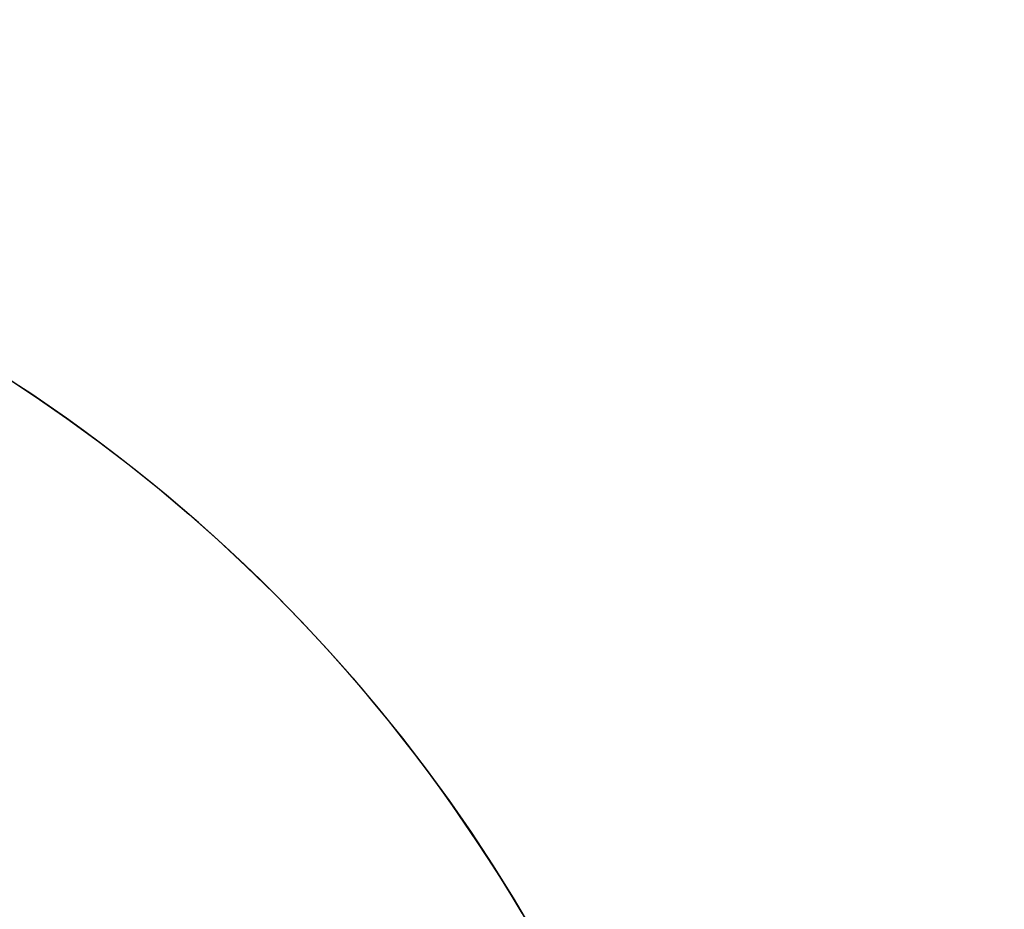
# Model space of a CAD drawing. Units: millimetres. Extents: x 2285 to 3085, y 611 to 1759.
# Drawn here: x 2538 to 2546, y 1271 to 1278 of the extents above; entities that cross this region are included whole.
import ezdxf

# ---------------------------------------------------------------- set-up
doc = ezdxf.new("R2010")
doc.units = ezdxf.units.MM
doc.layers.add('標註線', color=7, linetype='Continuous', lineweight=9)
doc.layers.add('繪圖線', color=7, linetype='Continuous')
doc.styles.get("Standard").update_dxf_attribs({"font": 'msjh.ttf', "height": 10})
doc.dimstyles.get("Standard").update_dxf_attribs({"dimtxt": 10, "dimasz": 5, "dimexe": 0, "dimexo": 3, "dimgap": 5, "dimtad": 0, "dimtih": 1, "dimtoh": 1, "dimdec": 1, "dimdsep": 46, "dimtxsty": 'Standard', "dimblk": 'OPEN30', "dimcen": 0.09, "dimadec": 0, "dimazin": 2, "dimtfac": 1, "dimtdec": 1, "dimtofl": 0, "dimtmove": 1, "dimatfit": 3, "dimldrblk": 'OPEN30', "dimfxl": 0, "dimtolj": 1, "dimtzin": 0, "dimlwe": 9, "dimarcsym": 0})

# ---------------------------------------------------------------- blocks, each defined once
blk = doc.blocks.new('_Open30')
at = {"color": 0, "linetype": 'ByBlock', "lineweight": -2}
for p, q in [((-1, 0.2679), (0, 0)), ((0, 0), (-1, -0.2679)), ((0, 0), (-1, 0))]:
    blk.add_line(p, q, dxfattribs=at)
blk = doc.blocks.new('*D27')
at = {"layer": 'Defpoints', "color": 0, "lineweight": 0}
for p in [(2552.529, 1281.9015), (2509.529, 1264.4578), (2552.529, 1264.4578)]:
    blk.add_point(p, dxfattribs=at)
at = {"layer": '標註線', "color": 0, "lineweight": -2}
for p, q in [((2487.1294, 1281.9015), (2509.529, 1281.9015)), ((2514.529, 1281.9015), (2547.529, 1281.9015))]:
    blk.add_line(p, q, dxfattribs=at)
at = {"layer": '標註線', "color": 0, "lineweight": 9}
for p, q in [((2509.529, 1267.4578), (2509.529, 1281.9015)), ((2552.529, 1267.4578), (2552.529, 1281.9015))]:
    blk.add_line(p, q, dxfattribs=at)
at = {"layer": '標註線', "color": 0, "lineweight": -2, "xscale": 5, "yscale": 5, "zscale": 5, "rotation": 180}
blk.add_blockref('_Open30', (2509.529, 1281.9015), dxfattribs=at)
at = {"layer": '標註線', "color": 0, "lineweight": -2, "xscale": 5, "yscale": 5, "zscale": 5}
blk.add_blockref('_Open30', (2552.529, 1281.9015), dxfattribs=at)
at = {"layer": '標註線', "color": 0, "lineweight": 0, "insert": (2470.9732, 1281.9015), "char_height": 10, "attachment_point": 5}
blk.add_mtext('\\A1;{\\fISOCPEUR|b0|i0|c0|p34;%%C}43', dxfattribs=at)

msp = doc.modelspace()

# ---------------------------------------------------------------- linework, layer by layer
at = {"layer": '繪圖線', "color": 7, "linetype": 'Continuous'}
for p, q in [((2538.2475, 1275.2696), (2538.2463, 1275.2703)), ((2538.2487, 1275.2688), (2538.2475, 1275.2696)), ((2538.2498, 1275.268), (2538.2487, 1275.2688)), ((2538.2509, 1275.2673), (2538.2498, 1275.268)), ((2538.252, 1275.2665), (2538.2509, 1275.2673)), ((2538.2531, 1275.2658), (2538.252, 1275.2665)), ((2538.2542, 1275.2651), (2538.2531, 1275.2658)), ((2538.2552, 1275.2644), (2538.2542, 1275.2651)), ((2538.2562, 1275.2638), (2538.2552, 1275.2644)), ((2538.2572, 1275.2631), (2538.2562, 1275.2638)), ((2538.2582, 1275.2625), (2538.2572, 1275.2631)), ((2538.2591, 1275.2618), (2538.2582, 1275.2625))]:
    msp.add_line(p, q, dxfattribs=at)
msp.add_circle((2531.029, 1264.4578), 13, dxfattribs=at)
msp.add_arc((2531.029, 1264.4578), 13, 29.83001, 77.98167, dxfattribs=at)

# ---------------------------------------------------------------- dimensions: what is measured, and where the dimension line sits
at = {"layer": '標註線', "lineweight": 0}
dim = msp.add_linear_dim(base=(2552.529, 1281.9015), p1=(2509.529, 1264.4578), p2=(2552.529, 1264.4578), text='{\\fISOCPEUR|b0|i0|c0|p34;%%C}<>', dimstyle='Standard', dxfattribs=at)
dim.commit()
dim.dimension.update_dxf_attribs({"geometry": '*D27', "text_midpoint": (2470.9732, 1281.9015), "dimtype": 160})

doc.saveas('drawing.dxf')
